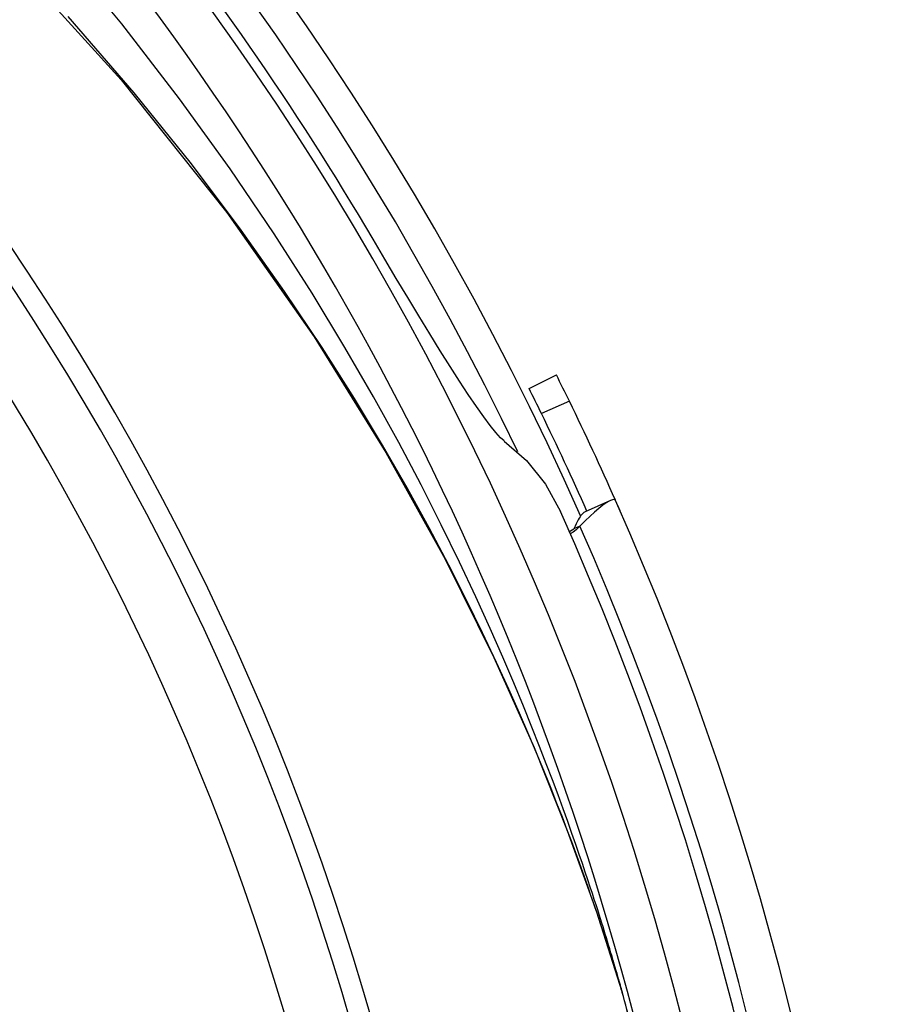
# Model space of a CAD drawing. Extents: x 0 to 297, y 0 to 210.
# Drawn here: x 90 to 96, y 65 to 72 of the extents above; entities that cross this region are included whole.
import ezdxf

# ---------------------------------------------------------------- set-up
doc = ezdxf.new("R2010")
doc.units = 0
doc.header["$LTSCALE"] = 16.335
doc.layers.get('0').update_dxf_attribs({"linetype": 'CONTINUOUS'})

msp = doc.modelspace()

# ---------------------------------------------------------------- linework, layer by layer
at = {"color": 7, "linetype": 'CONTINUOUS'}
for p, q in [((93.7261, 69.1733), (93.905, 69.2626)), ((94.2606, 68.4392), (94.0928, 68.3646)), ((93.9869, 68.2334), (94.0195, 68.2532)), ((94.0593, 68.2707), (94.0195, 68.2532))]:
    msp.add_line(p, q, dxfattribs=at)
at = {"color": 9, "linetype": 'CONTINUOUS'}
for p, q in [((93.9904, 69.0894), (93.8072, 69.0088)), ((94.3375, 65.213), (94.3378, 65.2131))]:
    msp.add_line(p, q, dxfattribs=at)
for points in [[(90.2041, 72.1313), (91.0523, 71.1979), (91.744, 70.3275), (92.3163, 69.5109), (92.7875, 68.7533), (93.1753, 68.054), (93.4955, 67.4087), (93.7588, 66.8177), (93.9767, 66.2737), (94.1662, 65.7471), (94.3375, 65.213)], [(94.3378, 65.2131), (94.3346, 65.2246), (94.3315, 65.2359), (94.3282, 65.2479), (94.3247, 65.2605), (94.3209, 65.2737), (94.317, 65.2876), (94.3127, 65.3024), (94.3081, 65.3184), (94.3031, 65.3358), (94.2975, 65.355), (94.2914, 65.3761), (94.2847, 65.3988), (94.2776, 65.4227), (94.2703, 65.4474), (94.2627, 65.4726), (94.2552, 65.4977), (94.2477, 65.5225), (94.2403, 65.5467), (94.2331, 65.5704), (94.2258, 65.5939), (94.2184, 65.6177), (94.2109, 65.6421), (94.2029, 65.6675), (94.1945, 65.6942), (94.1855, 65.7227), (94.1758, 65.7532), (94.1652, 65.7863), (94.1536, 65.8222), (94.1409, 65.8613), (94.1269, 65.9039), (94.1115, 65.9506), (94.0945, 66.0015), (94.0757, 66.0571), (94.055, 66.1177), (94.0322, 66.1837), (94.0071, 66.2554), (93.9795, 66.3331), (93.9491, 66.4172), (93.9158, 66.5082), (93.8792, 66.6062), (93.8391, 66.7118), (93.7947, 66.8263), (93.7452, 66.9515), (93.6893, 67.0893), (93.626, 67.2419), (93.5538, 67.411), (93.4714, 67.5987), (93.3771, 67.8065), (93.27, 68.0343), (93.1503, 68.2798), (93.0179, 68.5409), (92.8711, 68.8187), (92.7063, 69.1175), (92.5189, 69.4421), (92.3035, 69.7973), (92.0542, 70.1871), (91.7655, 70.6131), (91.4346, 71.072), (91.0558, 71.5634), (90.6189, 72.091)], [(94.3375, 65.213), (94.3356, 65.2194), (94.3334, 65.2266), (94.3309, 65.2349), (94.3281, 65.244), (94.3251, 65.254), (94.3218, 65.2648), (94.3183, 65.2765), (94.3143, 65.2894), (94.31, 65.3037), (94.3051, 65.3196), (94.2996, 65.3372), (94.2937, 65.3565), (94.2873, 65.377), (94.2806, 65.3983), (94.2737, 65.4201), (94.2668, 65.4421), (94.2599, 65.4638), (94.2531, 65.4851), (94.2464, 65.5061), (94.2396, 65.527), (94.2328, 65.5482), (94.2257, 65.5699), (94.2183, 65.5927), (94.2104, 65.6166), (94.2019, 65.6422), (94.1928, 65.6698), (94.1828, 65.6996), (94.1718, 65.7321), (94.1598, 65.7676), (94.1465, 65.8064), (94.1318, 65.8489), (94.1156, 65.8954), (94.0977, 65.9462), (94.0779, 66.0018), (94.0561, 66.0624), (94.032, 66.1283), (94.0055, 66.2), (93.9763, 66.2776), (93.9442, 66.3617), (93.9089, 66.4524), (93.8701, 66.5504), (93.8272, 66.6567), (93.7792, 66.773), (93.725, 66.9014), (93.6635, 67.0435), (93.5933, 67.2014), (93.513, 67.3767), (93.4211, 67.5711), (93.3166, 67.7844), (93.1996, 68.0145), (93.07, 68.2595), (92.9261, 68.5205), (92.7645, 68.8014), (92.5804, 69.107), (92.3686, 69.4417), (92.123, 69.8095), (91.8384, 70.212), (91.5117, 70.6461), (91.137, 71.1118), (90.7044, 71.6126)]]:
    msp.add_lwpolyline(points, dxfattribs=at)
at = {"color": 7, "linetype": 'CONTINUOUS'}
for points in [[(93.563, 68.8286), (93.5386, 68.8502), (93.508, 68.8839), (93.4714, 68.9293), (93.4291, 68.9863), (93.3807, 69.0549), (93.3274, 69.1337), (93.2698, 69.2215), (93.2083, 69.3174), (93.1433, 69.4208), (93.0748, 69.5313), (93.0032, 69.6483), (92.9302, 69.7691), (92.8556, 69.8937), (92.7796, 70.0217), (92.7029, 70.1518)], [(93.5631, 68.8285), (93.71, 68.7), (93.8329, 68.5455), (93.9317, 68.3652)], [(94.2606, 68.4392), (94.2503, 68.4341), (94.2316, 68.4229), (94.2092, 68.4072), (94.1829, 68.3865), (94.1554, 68.363), (94.1259, 68.3362), (94.0938, 68.3055), (94.0593, 68.2707)], [(94.2934, 68.438), (94.2879, 68.4436), (94.2786, 68.4447), (94.266, 68.4414), (94.2606, 68.4392)], [(94.0928, 68.3646), (94.0895, 68.3629), (94.0855, 68.3601), (94.0812, 68.3563), (94.0766, 68.3516), (94.0716, 68.3459), (94.0663, 68.339), (94.0607, 68.331), (94.0547, 68.3217), (94.0484, 68.311), (94.0416, 68.2989), (94.0346, 68.2852), (94.0272, 68.27), (94.0195, 68.2532)], [(94.0593, 68.2707), (94.0464, 68.2578), (94.0347, 68.2469), (94.024, 68.2377), (94.0145, 68.2305), (94.0067, 68.2255), (94.0033, 68.2238)], [(94.0033, 68.2238), (94.0007, 68.2228), (93.9965, 68.2224), (93.9943, 68.2242)]]:
    msp.add_lwpolyline(points, dxfattribs=at)
for radius, start, end in [(19.1964, 13.63012, 129.17387), (19.95, 23.91493, 72.07561), (19.75, 25.52465, 70.46071), (17.39, 270, 90), (19.5665, 30.4144, 48), (20.2, 25.96228, 26.51014), (20, 25.98458, 26.51014), (20.2, 23.93338, 25.96228), (20, 23.96431, 25.98458), (20.2, 342.07531, 23.92469), (20.2, 23.69258, 23.92372), (19.84, 341.8435, 24.15648)]:
    msp.add_arc((75.829, 60.2462), radius, start, end, dxfattribs=at)
at = {"color": 9, "linetype": 'CONTINUOUS'}
for radius, start, end in [(17.5319, 358.65844, 90.01703), (16.99, 270, 90), (19.4957, 228.82387, 47.99949), (19.9183, 342.24232, 23.75768), (19.1633, 13.62932, 15.02155), (19.1637, 13.63909, 15.02155)]:
    msp.add_arc((75.829, 60.2462), radius, start, end, dxfattribs=at)

doc.saveas('drawing.dxf')
